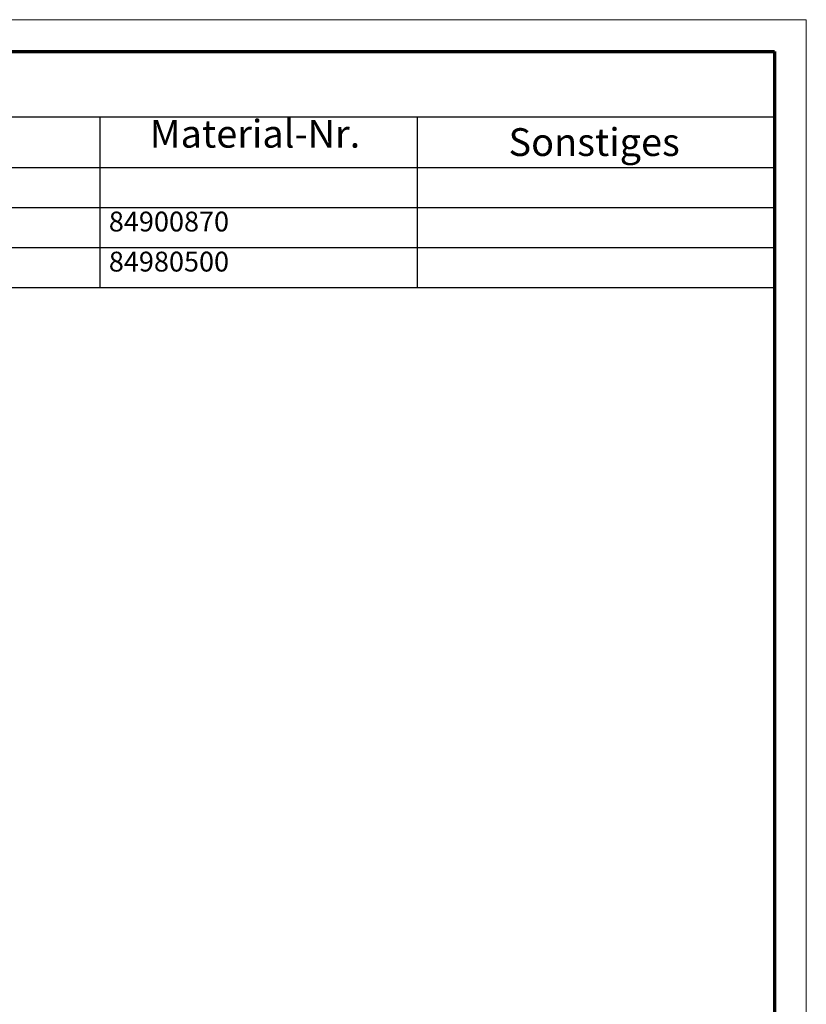
# Model space of a CAD drawing. Units: millimetres. Extents: x 1 to 419, y 1 to 296.
# Drawn here: x 320 to 419, y 172 to 296 of the extents above; entities that cross this region are included whole.
import ezdxf

# ---------------------------------------------------------------- set-up
doc = ezdxf.new("R2010")
doc.units = ezdxf.units.MM
doc.layers.get('0').update_dxf_attribs({"lineweight": 25})
doc.layers.add('Symbol (ISO)', color=1, linetype='Continuous', lineweight=25)
doc.styles.add('2_5', font='isocpeur.ttf', dxfattribs={"width": 1.1})
doc.styles.add('3_5', font='isocpeur.ttf', dxfattribs={"width": 1.1})

# ---------------------------------------------------------------- blocks, each defined once
blk = doc.blocks.new('Ränder Bopla-A3-Rahmen')
at = {"color": 1, "linetype": 'Continuous', "lineweight": 18}
for p, q in [((1, 296), (419, 296)), ((419, 296), (419, 1))]:
    blk.add_line(p, q, dxfattribs=at)
at = {"color": 3, "linetype": 'Continuous', "lineweight": 70}
for p, q in [((20, 292), (415, 292)), ((415, 292), (415, 5))]:
    blk.add_line(p, q, dxfattribs=at)
blk = doc.blocks.new('Stückliste')
at = {"layer": 'Symbol (ISO)'}
for p, q in [((415, 292), (130.83, 292)), ((415, 292), (415, 283.7)), ((415, 283.7), (130.83, 283.7)), ((330, 283.7), (330, 277.35)), ((370, 283.7), (370, 277.35)), ((415, 283.7), (415, 277.35)), ((415, 277.35), (130.83, 277.35)), ((330, 277.35), (330, 262.21)), ((370, 277.35), (370, 262.21)), ((415, 277.35), (415, 262.21)), ((415, 272.3), (130.83, 272.3)), ((415, 267.26), (130.83, 267.26)), ((415, 262.21), (130.83, 262.21))]:
    blk.add_line(p, q, dxfattribs=at)
at = {"layer": 'Symbol (ISO)', "color": 5, "attachment_point": 7}
for s, insert, char_height, style in [('Material-Nr.', (336.3, 278.78), 3.5, '3_5'), ('Sonstiges', (381.49, 277.73), 3.5, '3_5'), ('84900870', (331.14, 268.53), 2.5, '2_5'), ('84980500', (331.14, 263.48), 2.5, '2_5')]:
    blk.add_mtext(s, dxfattribs=dict(at, insert=insert, char_height=char_height, style=style))

msp = doc.modelspace()

# ---------------------------------------------------------------- block references
msp.add_blockref('Ränder Bopla-A3-Rahmen', (0, 0))
at = {"layer": 'Symbol (ISO)'}
msp.add_blockref('Stückliste', (0, 0), dxfattribs=at)

doc.saveas('drawing.dxf')
